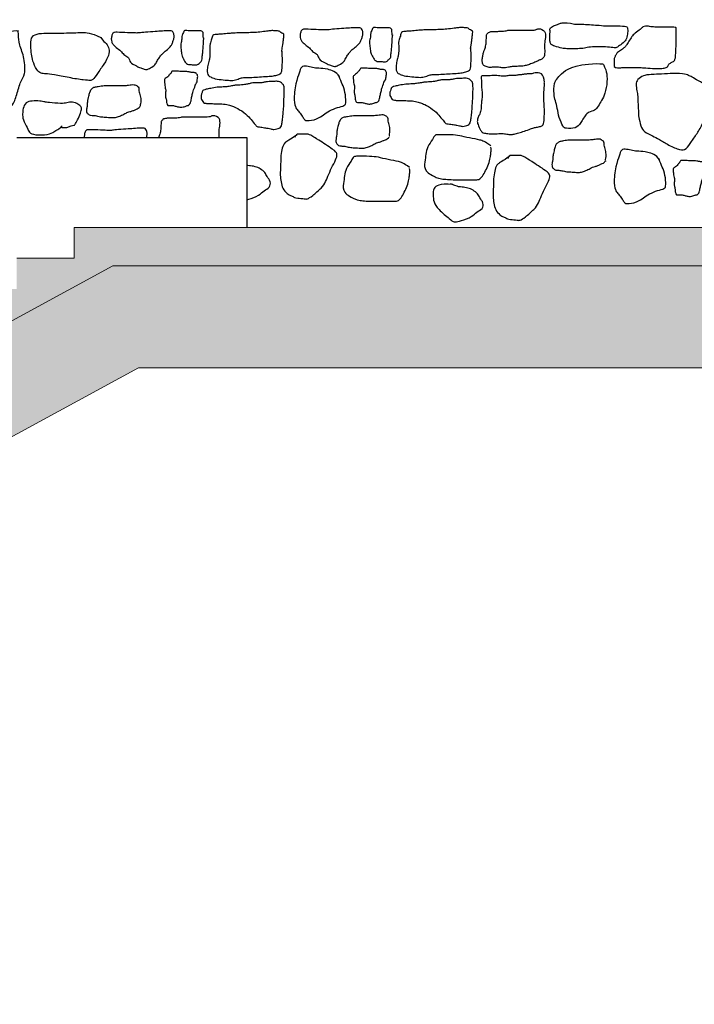
# Model space of a CAD drawing. Units: millimetres. Extents: x 1645 to 2470, y 1679 to 1940.
# Drawn here: x 1965 to 1968, y 1754 to 1759 of the extents above; entities that cross this region are included whole.
import ezdxf

# ---------------------------------------------------------------- set-up
doc = ezdxf.new("R2010")
doc.units = ezdxf.units.MM
doc.layers.add('linee', color=1, linetype='Continuous')
doc.layers.add('MURI NUOVI', color=5, linetype='Continuous', lineweight=30)

msp = doc.modelspace()

# ---------------------------------------------------------------- hatches: boundary and pattern name
at = {"lineweight": 0, "true_color": 0x000000}
h = msp.add_hatch(color=18, dxfattribs=at)
h.dxf.hatch_style = 1
h.paths.add_polyline_path([(2003.1661, 1765.0043), (2002.4661, 1765.0043), (2002.4661, 1763.8041), (1991.3161, 1763.8041), (1991.3161, 1758.6541), (2003.1661, 1758.6541)])
h.paths.add_polyline_path([(1992.3661, 1763.4041), (1998.4661, 1763.4041), (1998.4661, 1759.1541), (1992.3661, 1759.1541)], flags=16)
h.paths.add_polyline_path([(1999.0671, 1763.4041), (2002.4671, 1763.4041), (2002.4671, 1759.1541), (1999.0671, 1759.1541)], flags=16)
h.paths.add_polyline_path([(1992.3661, 1770.354), (1991.2161, 1770.354), (1991.2161, 1769.2291), (1991.3161, 1769.2291), (1991.3161, 1768.5771), (1992.3661, 1768.5771), (1992.3661, 1768.8041), (1998.4661, 1768.8041), (1998.4661, 1767.6041), (1999.0661, 1767.6041), (1999.0661, 1768.8041), (2002.4661, 1768.8041), (2002.4661, 1767.6041), (2003.1661, 1767.6041), (2003.1661, 1770.4043), (2002.4661, 1770.4043), (2002.4661, 1769.2041), (1999.0661, 1769.2041), (1999.0661, 1774.7039), (2002.4661, 1774.7041), (2002.4661, 1773.0041), (2003.1661, 1773.0041), (2003.1661, 1774.7041), (2003.3161, 1774.7041), (2003.3161, 1774.8541, 0.414214), (2003.5661, 1775.1041), (2003.6161, 1775.2041), (2003.5911, 1775.2041), (2003.5661, 1775.2041), (2003.1661, 1775.2041), (2003.1661, 1775.4041), (1997.4161, 1777.5039), (1991.7661, 1775.4041), (1991.7661, 1775.2041), (1991.3161, 1775.2041), (1991.3161, 1775.1041), (1991.3661, 1775.1041, 0.414214), (1991.6161, 1774.8541), (1991.6161, 1774.7041), (1991.7661, 1774.7041), (1991.7661, 1773.9041), (1992.3661, 1773.9041), (1992.3661, 1774.7039), (1998.4661, 1774.7039), (1998.4661, 1769.2041), (1992.3661, 1769.2041)])
h.paths.add_polyline_path([(1992.3661, 1775.0039), (1992.3661, 1775.307), (1997.417, 1777.1842), (2002.466, 1775.3404), (2002.466, 1775.0039)], flags=16)
h.paths.add_polyline_path([(1991.3161, 1763.6841), (1990.0661, 1763.6841), (1990.0661, 1763.5241), (1989.7661, 1763.5241), (1989.7661, 1763.3641), (1989.4661, 1763.3641), (1989.4661, 1763.2041), (1989.1661, 1763.2041), (1989.1661, 1763.0441), (1988.8661, 1763.0441), (1988.8661, 1762.8841), (1988.5661, 1762.8841), (1988.5661, 1762.7241), (1988.2661, 1762.7241), (1988.2661, 1762.5641), (1987.9661, 1762.5641), (1987.9661, 1762.4041), (1987.6661, 1762.4041), (1987.6661, 1762.2441), (1987.3661, 1762.2441), (1987.3661, 1762.0841), (1987.0661, 1762.0841), (1987.0661, 1761.9241), (1983.8671, 1761.9241), (1983.8671, 1761.7641), (1983.5671, 1761.7641), (1983.5671, 1761.6041), (1983.2671, 1761.6041), (1983.2671, 1761.4441), (1982.9671, 1761.4441), (1982.9671, 1761.2841), (1982.6671, 1761.2841), (1982.6671, 1761.1241), (1982.3671, 1761.1241), (1982.3671, 1760.9641), (1982.0671, 1760.9641), (1982.0671, 1760.8041), (1981.7671, 1760.8041), (1981.7671, 1760.6441), (1981.4671, 1760.6441), (1981.4671, 1760.4841), (1981.1671, 1760.4841), (1981.1671, 1760.3241), (1980.8671, 1760.3241), (1980.8671, 1760.1641), (1980.5671, 1760.1641), (1980.5671, 1760.0041), (1980.2671, 1760.0041), (1980.2671, 1759.8441), (1979.9671, 1759.8441), (1979.9671, 1759.6841), (1979.6671, 1759.6841), (1979.6671, 1759.5241), (1979.3671, 1759.5241), (1979.3671, 1759.3641), (1979.0671, 1759.3641), (1979.0671, 1759.2041), (1978.7671, 1759.2041), (1978.7671, 1759.0441), (1978.4671, 1759.0441), (1978.4671, 1758.8841), (1978.1671, 1758.8841), (1978.1671, 1758.7241), (1977.8671, 1758.7241), (1977.8671, 1758.5641), (1977.5671, 1758.5641), (1977.5671, 1758.4041), (1965.1767, 1758.4041), (1965.1767, 1758.2441), (1964.8767, 1758.2441), (1964.8767, 1758.0841), (1964.5767, 1758.0841), (1964.5767, 1757.9241), (1964.2767, 1757.9241), (1964.2767, 1757.7641), (1963.9767, 1757.7641), (1963.9767, 1757.6041), (1963.6767, 1757.6041), (1963.6767, 1757.4441), (1963.3767, 1757.4441), (1963.3767, 1757.2841), (1963.0767, 1757.2841), (1963.0767, 1757.1241), (1962.7767, 1757.1241), (1962.7767, 1756.9641), (1962.4767, 1756.9641), (1962.4767, 1756.8041), (1962.1767, 1756.8041), (1962.1767, 1756.6441), (1961.8767, 1756.6441), (1961.8767, 1756.4841), (1961.5767, 1756.4841), (1961.5767, 1756.3241), (1961.2767, 1756.3241), (1961.2767, 1756.1641), (1960.9767, 1756.1641), (1960.9767, 1756.0041), (1960.6767, 1756.0041), (1960.6767, 1755.8441), (1960.3767, 1755.8441), (1960.3767, 1755.6841), (1960.0767, 1755.6841), (1960.0767, 1755.5241), (1959.7767, 1755.5241), (1959.7767, 1755.3641), (1959.4767, 1755.3641), (1959.4767, 1755.2041), (1959.1767, 1755.2041), (1959.1767, 1755.0441), (1958.8767, 1755.0441), (1958.8767, 1754.8841), (1959.2808, 1754.8841), (1965.3769, 1758.2041), (1977.6039, 1758.2041), (1984.0672, 1761.7241), (1987.0661, 1761.7241), (1990.2672, 1763.4841), (1991.3161, 1763.4841)])
at = {"true_color": 0x000000}
h = msp.add_hatch(color=18, dxfattribs=at)
h.dxf.hatch_style = 1
h.paths.add_polyline_path([(1990.4035, 1762.9533), (1991.3161, 1762.9533), (1991.3161, 1763.4841), (1990.2672, 1763.4841), (1987.0661, 1761.7241), (1984.0672, 1761.7241), (1977.6039, 1758.2041), (1965.3769, 1758.2041), (1959.2808, 1754.8841), (1958.4142, 1754.8841), (1956.4684, 1754.8841), (1956.4684, 1754.3533), (1959.4159, 1754.3533), (1965.512, 1757.6733), (1977.739, 1757.6733), (1984.2023, 1761.1933), (1987.2023, 1761.1933)])

# ---------------------------------------------------------------- linework, layer by layer
at = {"layer": 'linee', "color": 3}
for points in [[(1964.8767, 1758.8738), (1966.0767, 1758.8738)], [(1966.0767, 1758.8738), (1966.0767, 1758.4041)]]:
    msp.add_lwpolyline(points, dxfattribs=at)
at = {"layer": 'linee', "color": 4}
for points in [[(1967.7646, 1759.47), (1967.7355, 1759.4734), (1967.7185, 1759.4734), (1967.7048, 1759.4666), (1967.6895, 1759.4615), (1967.6843, 1759.4598), (1967.6553, 1759.4478), (1967.6587, 1759.4308), (1967.657, 1759.4154), (1967.657, 1759.3984), (1967.657, 1759.3779), (1967.6605, 1759.3609), (1967.6707, 1759.3541), (1967.7134, 1759.3404), (1967.739, 1759.337), (1967.7646, 1759.337), (1967.8021, 1759.337), (1967.8396, 1759.3387), (1967.8635, 1759.3472), (1967.9181, 1759.3472), (1967.9437, 1759.3472), (1967.9915, 1759.3421), (1968.0052, 1759.3421), (1968.012, 1759.3489), (1968.041, 1759.366), (1968.0581, 1759.3899), (1968.0632, 1759.4206), (1968.0632, 1759.4495), (1968.0547, 1759.4547), (1967.9932, 1759.4581), (1967.9471, 1759.4564), (1967.9284, 1759.4581), (1967.8209, 1759.4666), (1967.7919, 1759.4632), (1967.7726, 1759.4669), (1967.7646, 1759.47)], [(1968.2725, 1759.2463), (1968.2764, 1759.2566), (1968.2802, 1759.2598), (1968.2988, 1759.27), (1968.3045, 1759.2719), (1968.3084, 1759.2796), (1968.3129, 1759.2905), (1968.3144, 1759.3359), (1968.3155, 1759.3584), (1968.3155, 1759.3655), (1968.3155, 1759.3757), (1968.3155, 1759.389), (1968.3155, 1759.4136), (1968.3165, 1759.431), (1968.3165, 1759.4463), (1968.3155, 1759.4474), (1968.3052, 1759.4494), (1968.2858, 1759.4494), (1968.2694, 1759.4504), (1968.2438, 1759.4504), (1968.2264, 1759.4504), (1968.21, 1759.4504), (1968.1988, 1759.4504), (1968.1834, 1759.4514), (1968.1711, 1759.4545), (1968.1558, 1759.4555), (1968.1414, 1759.4525), (1968.1322, 1759.4402), (1968.0984, 1759.4167), (1968.0851, 1759.4023), (1968.0688, 1759.3757), (1968.0554, 1759.3522), (1968.0473, 1759.3451), (1968.0329, 1759.3328), (1968.0073, 1759.3164), (1968.0002, 1759.3052), (1967.993, 1759.2878), (1967.992, 1759.2827), (1967.992, 1759.2775), (1967.992, 1759.2581), (1967.9909, 1759.252), (1967.994, 1759.2376), (1968.0237, 1759.2376), (1968.0421, 1759.2397), (1968.0606, 1759.2397), (1968.0872, 1759.2397), (1968.1128, 1759.2397), (1968.1291, 1759.2397), (1968.166, 1759.2356), (1968.2192, 1759.2336), (1968.2407, 1759.2346), (1968.2663, 1759.2376), (1968.2725, 1759.2438), (1968.2725, 1759.2448)], [(1964.8848, 1759.4304), (1964.7359, 1759.4192), (1964.6726, 1759.4081), (1964.6168, 1759.4044), (1964.5089, 1759.4044), (1964.4977, 1759.4044), (1964.4159, 1759.3374), (1964.4196, 1759.2816), (1964.4382, 1759.2147), (1964.4531, 1759.1664), (1964.4791, 1759.1217), (1964.4977, 1759.0771), (1964.5238, 1759.0474), (1964.5498, 1759.0213), (1964.5647, 1759.0139), (1964.6131, 1759.0139), (1964.695, 1759.0064), (1964.7471, 1759.0064), (1964.7917, 1759.0064), (1964.8066, 1759.0064), (1964.8141, 1759.0139), (1964.855, 1759.0362), (1964.8773, 1759.0957), (1964.8959, 1759.1738), (1964.922, 1759.1961), (1964.9183, 1759.2891), (1964.8885, 1759.3597), (1964.8848, 1759.4118), (1964.8848, 1759.4304), (1964.8773, 1759.4304)], [(1965.3151, 1759.3949), (1965.2627, 1759.4222), (1965.2127, 1759.4222), (1965.174, 1759.4199), (1965.1399, 1759.4199), (1965.0785, 1759.4177), (1965.0307, 1759.4177), (1964.9784, 1759.4177), (1964.9488, 1759.3949), (1964.9488, 1759.3517), (1964.9534, 1759.3063), (1964.9579, 1759.2767), (1964.9807, 1759.2222), (1965.0034, 1759.2085), (1965.0239, 1759.2062), (1965.0671, 1759.204), (1965.149, 1759.1858), (1965.2309, 1759.1721), (1965.2627, 1759.1721), (1965.2718, 1759.1721), (1965.2946, 1759.204), (1965.3333, 1759.2585), (1965.3583, 1759.304), (1965.3606, 1759.3381), (1965.3446, 1759.3654), (1965.3264, 1759.3767), (1965.3151, 1759.3949)], [(1965.4769, 1759.2604), (1965.4784, 1759.2573), (1965.4908, 1759.2527), (1965.5046, 1759.245), (1965.5108, 1759.2419), (1965.5216, 1759.2373), (1965.5432, 1759.2296), (1965.554, 1759.228), (1965.5648, 1759.2326), (1965.5972, 1759.2496), (1965.6049, 1759.2665), (1965.6172, 1759.2881), (1965.6295, 1759.3035), (1965.6403, 1759.3158), (1965.6619, 1759.3328), (1965.6835, 1759.3528), (1965.6881, 1759.3667), (1965.6943, 1759.3836), (1965.6989, 1759.4006), (1965.6943, 1759.4206), (1965.6866, 1759.4299), (1965.6773, 1759.4314), (1965.6342, 1759.4299), (1965.6018, 1759.4268), (1965.5447, 1759.4237), (1965.5124, 1759.4191), (1965.5016, 1759.4191), (1965.4568, 1759.4206), (1965.3921, 1759.4237), (1965.3797, 1759.4222), (1965.372, 1759.4083), (1965.369, 1759.3883), (1965.3705, 1759.3713), (1965.3782, 1759.3605), (1965.3936, 1759.3436), (1965.4214, 1759.3251), (1965.4322, 1759.3066), (1965.4599, 1759.2927), (1965.4615, 1759.2819), (1965.4723, 1759.2619), (1965.4815, 1759.2573)], [(1965.8507, 1759.3924), (1965.8478, 1759.4067), (1965.8497, 1759.4191), (1965.8468, 1759.4257), (1965.8354, 1759.4305), (1965.8287, 1759.4305), (1965.8182, 1759.4305), (1965.8068, 1759.4305), (1965.803, 1759.4305), (1965.7973, 1759.4305), (1965.783, 1759.4305), (1965.7801, 1759.4295), (1965.7734, 1759.4305), (1965.7534, 1759.4324), (1965.7506, 1759.4314), (1965.7458, 1759.4229), (1965.741, 1759.4105), (1965.7372, 1759.4048), (1965.7372, 1759.379), (1965.7334, 1759.3695), (1965.7315, 1759.3562), (1965.7325, 1759.3381), (1965.7344, 1759.3295), (1965.7382, 1759.2952), (1965.7458, 1759.2847), (1965.7515, 1759.2724), (1965.7591, 1759.2619), (1965.7611, 1759.26), (1965.7715, 1759.2543), (1965.783, 1759.2543), (1965.8116, 1759.2533), (1965.8202, 1759.2533), (1965.8259, 1759.259), (1965.8392, 1759.2714), (1965.843, 1759.2752), (1965.843, 1759.2914), (1965.8468, 1759.3162), (1965.8487, 1759.3428), (1965.8497, 1759.3638), (1965.8526, 1759.3943)], [(1966.2593, 1759.3225), (1966.2629, 1759.3513), (1966.2656, 1759.3621), (1966.2665, 1759.381), (1966.2701, 1759.4017), (1966.271, 1759.4144), (1966.2584, 1759.4189), (1966.2494, 1759.4252), (1966.2467, 1759.4288), (1966.2376, 1759.4306), (1966.2178, 1759.4315), (1966.1953, 1759.4315), (1966.1773, 1759.4279), (1966.1322, 1759.4225), (1966.1034, 1759.4216), (1966.0709, 1759.4198), (1966.0466, 1759.4198), (1966.0034, 1759.4189), (1965.9862, 1759.4171), (1965.9439, 1759.4126), (1965.9322, 1759.4126), (1965.9097, 1759.4108), (1965.8979, 1759.4081), (1965.8934, 1759.3891), (1965.8835, 1759.3603), (1965.8835, 1759.3459), (1965.8844, 1759.3297), (1965.8844, 1759.3063), (1965.8835, 1759.2928), (1965.879, 1759.273), (1965.8709, 1759.2415), (1965.8691, 1759.2163), (1965.8736, 1759.201), (1965.8781, 1759.1947), (1965.8853, 1759.1911), (1965.9079, 1759.1794), (1965.9556, 1759.1748), (1965.989, 1759.1712), (1966.0169, 1759.1721), (1966.0448, 1759.1857), (1966.0601, 1759.1866), (1966.1043, 1759.1875), (1966.1412, 1759.1902), (1966.1872, 1759.1929), (1966.216, 1759.1947), (1966.2394, 1759.2019), (1966.2593, 1759.2082), (1966.2602, 1759.246), (1966.2638, 1759.2838), (1966.2593, 1759.3225), (1966.2611, 1759.3252)], [(1966.4614, 1759.2764), (1966.463, 1759.2733), (1966.4753, 1759.2687), (1966.4892, 1759.261), (1966.4953, 1759.2579), (1966.5061, 1759.2533), (1966.5277, 1759.2456), (1966.5385, 1759.2441), (1966.5493, 1759.2487), (1966.5817, 1759.2656), (1966.5894, 1759.2826), (1966.6017, 1759.3041), (1966.6141, 1759.3196), (1966.6249, 1759.3319), (1966.6464, 1759.3488), (1966.668, 1759.3689), (1966.6727, 1759.3827), (1966.6788, 1759.3997), (1966.6835, 1759.4166), (1966.6788, 1759.4367), (1966.6711, 1759.4459), (1966.6619, 1759.4474), (1966.6187, 1759.4459), (1966.5863, 1759.4428), (1966.5293, 1759.4397), (1966.4969, 1759.4351), (1966.4861, 1759.4351), (1966.4414, 1759.4367), (1966.3766, 1759.4397), (1966.3643, 1759.4382), (1966.3566, 1759.4243), (1966.3535, 1759.4043), (1966.355, 1759.3873), (1966.3627, 1759.3766), (1966.3781, 1759.3596), (1966.4059, 1759.3411), (1966.4167, 1759.3226), (1966.4444, 1759.3088), (1966.446, 1759.298), (1966.4568, 1759.278), (1966.466, 1759.2733)], [(1966.8352, 1759.4084), (1966.8323, 1759.4227), (1966.8342, 1759.4351), (1966.8314, 1759.4418), (1966.8199, 1759.4465), (1966.8132, 1759.4465), (1966.8028, 1759.4465), (1966.7913, 1759.4465), (1966.7875, 1759.4465), (1966.7818, 1759.4465), (1966.7675, 1759.4465), (1966.7646, 1759.4456), (1966.758, 1759.4465), (1966.7379, 1759.4484), (1966.7351, 1759.4475), (1966.7303, 1759.4389), (1966.7256, 1759.4265), (1966.7217, 1759.4208), (1966.7217, 1759.3951), (1966.7179, 1759.3856), (1966.716, 1759.3722), (1966.717, 1759.3541), (1966.7189, 1759.3455), (1966.7227, 1759.3113), (1966.7303, 1759.3008), (1966.736, 1759.2884), (1966.7437, 1759.2779), (1966.7456, 1759.276), (1966.7561, 1759.2703), (1966.7675, 1759.2703), (1966.7961, 1759.2693), (1966.8047, 1759.2693), (1966.8104, 1759.2751), (1966.8237, 1759.2874), (1966.8275, 1759.2913), (1966.8275, 1759.3074), (1966.8314, 1759.3322), (1966.8333, 1759.3589), (1966.8342, 1759.3798), (1966.8371, 1759.4103)], [(1967.2438, 1759.3386), (1967.2474, 1759.3674), (1967.2501, 1759.3782), (1967.251, 1759.3971), (1967.2546, 1759.4178), (1967.2555, 1759.4304), (1967.2429, 1759.4349), (1967.2339, 1759.4412), (1967.2312, 1759.4448), (1967.2222, 1759.4466), (1967.2023, 1759.4475), (1967.1798, 1759.4475), (1967.1618, 1759.4439), (1967.1167, 1759.4385), (1967.0879, 1759.4376), (1967.0555, 1759.4358), (1967.0311, 1759.4358), (1966.9879, 1759.4349), (1966.9708, 1759.4331), (1966.9284, 1759.4286), (1966.9167, 1759.4286), (1966.8942, 1759.4268), (1966.8825, 1759.4241), (1966.878, 1759.4052), (1966.868, 1759.3764), (1966.868, 1759.362), (1966.8689, 1759.3458), (1966.8689, 1759.3223), (1966.868, 1759.3088), (1966.8635, 1759.289), (1966.8554, 1759.2575), (1966.8536, 1759.2323), (1966.8581, 1759.217), (1966.8626, 1759.2107), (1966.8698, 1759.2071), (1966.8924, 1759.1954), (1966.9401, 1759.1909), (1966.9735, 1759.1873), (1967.0014, 1759.1882), (1967.0293, 1759.2017), (1967.0447, 1759.2026), (1967.0888, 1759.2035), (1967.1257, 1759.2062), (1967.1717, 1759.2089), (1967.2005, 1759.2107), (1967.224, 1759.2179), (1967.2438, 1759.2242), (1967.2447, 1759.262), (1967.2483, 1759.2998), (1967.2438, 1759.3386), (1967.2456, 1759.3413)], [(1967.6158, 1759.4374), (1967.6085, 1759.4406), (1967.6028, 1759.4406), (1967.593, 1759.4406), (1967.5882, 1759.439), (1967.5833, 1759.4358), (1967.5728, 1759.4325), (1967.4543, 1759.4341), (1967.4414, 1759.4341), (1967.4349, 1759.4333), (1967.4235, 1759.4293), (1967.4073, 1759.4285), (1967.3984, 1759.4285), (1967.3846, 1759.4277), (1967.3781, 1759.4277), (1967.3757, 1759.4277), (1967.3594, 1759.4277), (1967.3392, 1759.4252), (1967.3335, 1759.4171), (1967.327, 1759.4139), (1967.327, 1759.4058), (1967.327, 1759.3993), (1967.3254, 1759.3847), (1967.3246, 1759.3555), (1967.3164, 1759.3344), (1967.3116, 1759.3215), (1967.3083, 1759.3036), (1967.3035, 1759.2809), (1967.3043, 1759.2712), (1967.3051, 1759.2623), (1967.3083, 1759.2526), (1967.3164, 1759.2469), (1967.3416, 1759.2372), (1967.3603, 1759.242), (1967.3838, 1759.2412), (1967.4081, 1759.238), (1967.426, 1759.2372), (1967.4397, 1759.2404), (1967.4584, 1759.2445), (1967.4884, 1759.2453), (1967.5103, 1759.2461), (1967.5338, 1759.2493), (1967.5565, 1759.2574), (1967.5793, 1759.2664), (1967.5963, 1759.2753), (1967.6133, 1759.2818), (1967.619, 1759.285), (1967.6255, 1759.2923), (1967.6312, 1759.3085), (1967.6287, 1759.3482), (1967.6304, 1759.3766), (1967.6369, 1759.4147), (1967.6295, 1759.4309), (1967.6158, 1759.4374)], [(1967.901, 1759.2593), (1967.776, 1759.2562), (1967.7059, 1759.1983), (1967.6754, 1759.1587), (1967.6785, 1759.0978), (1967.6846, 1759.0673), (1967.6968, 1759.0277), (1967.7029, 1758.979), (1967.7273, 1758.9272), (1967.7364, 1758.9211), (1967.7943, 1758.9211), (1967.8157, 1758.9455), (1967.8492, 1759.0064), (1967.8858, 1759.0125), (1967.9041, 1759.0277), (1967.9224, 1759.0612), (1967.9407, 1759.0887), (1967.9559, 1759.1496), (1967.9559, 1759.2105), (1967.9407, 1759.244), (1967.9346, 1759.2593), (1967.9285, 1759.2593), (1967.901, 1759.2593)], [(1965.8106, 1759.152), (1965.8175, 1759.1614), (1965.8175, 1759.1762), (1965.8201, 1759.1867), (1965.8206, 1759.1972), (1965.8164, 1759.2046), (1965.8132, 1759.2093), (1965.808, 1759.2119), (1965.8027, 1759.2125), (1965.7943, 1759.2125), (1965.7896, 1759.213), (1965.7822, 1759.2151), (1965.7764, 1759.2162), (1965.7627, 1759.2188), (1965.7553, 1759.2188), (1965.7416, 1759.2188), (1965.7274, 1759.2183), (1965.7127, 1759.2204), (1965.6985, 1759.2204), (1965.6916, 1759.2204), (1965.6858, 1759.2204), (1965.6827, 1759.2151), (1965.6816, 1759.2114), (1965.6774, 1759.2062), (1965.6727, 1759.2025), (1965.6685, 1759.1946), (1965.6595, 1759.1877), (1965.6505, 1759.1814), (1965.6463, 1759.1777), (1965.6463, 1759.1688), (1965.6474, 1759.1599), (1965.649, 1759.1525), (1965.649, 1759.1383), (1965.6537, 1759.1257), (1965.6542, 1759.1204), (1965.6505, 1759.0909), (1965.6553, 1759.0778), (1965.6569, 1759.0704), (1965.6574, 1759.0615), (1965.6579, 1759.0536), (1965.6632, 1759.0388), (1965.6737, 1759.0415), (1965.689, 1759.042), (1965.7069, 1759.0373), (1965.7237, 1759.0325), (1965.7322, 1759.0325), (1965.7432, 1759.0331), (1965.7564, 1759.0367), (1965.7616, 1759.0404), (1965.7695, 1759.0404), (1965.7743, 1759.0431), (1965.7801, 1759.0499), (1965.7843, 1759.0588), (1965.7885, 1759.0836), (1965.7932, 1759.103), (1965.8001, 1759.1272), (1965.8106, 1759.152), (1965.809, 1759.1525)], [(1966.5601, 1759.1913), (1966.544, 1759.2174), (1966.4938, 1759.2334), (1966.4496, 1759.2354), (1966.4195, 1759.2375), (1966.3873, 1759.2475), (1966.3592, 1759.2455), (1966.3512, 1759.2134), (1966.3311, 1759.1632), (1966.319, 1759.0588), (1966.3331, 1759.0267), (1966.3452, 1759.0126), (1966.3632, 1758.9905), (1966.3733, 1758.9725), (1966.3833, 1758.9584), (1966.4436, 1758.9684), (1966.4777, 1758.9945), (1966.5039, 1759.0126), (1966.5521, 1759.0327), (1966.5882, 1759.0387), (1966.5943, 1759.0568), (1966.5903, 1759.111), (1966.5742, 1759.1551), (1966.5641, 1759.1752), (1966.5561, 1759.1973)], [(1966.7951, 1759.168), (1966.802, 1759.1775), (1966.802, 1759.1922), (1966.8046, 1759.2027), (1966.8051, 1759.2132), (1966.8009, 1759.2206), (1966.7978, 1759.2253), (1966.7925, 1759.228), (1966.7872, 1759.2285), (1966.7788, 1759.2285), (1966.7741, 1759.229), (1966.7667, 1759.2311), (1966.7609, 1759.2322), (1966.7472, 1759.2348), (1966.7398, 1759.2348), (1966.7262, 1759.2348), (1966.7119, 1759.2343), (1966.6972, 1759.2364), (1966.683, 1759.2364), (1966.6761, 1759.2364), (1966.6703, 1759.2364), (1966.6672, 1759.2311), (1966.6661, 1759.2275), (1966.6619, 1759.2222), (1966.6572, 1759.2185), (1966.653, 1759.2106), (1966.644, 1759.2038), (1966.6351, 1759.1975), (1966.6309, 1759.1938), (1966.6309, 1759.1848), (1966.6319, 1759.1759), (1966.6335, 1759.1685), (1966.6335, 1759.1543), (1966.6382, 1759.1417), (1966.6388, 1759.1364), (1966.6351, 1759.107), (1966.6398, 1759.0938), (1966.6414, 1759.0864), (1966.6419, 1759.0775), (1966.6424, 1759.0696), (1966.6477, 1759.0549), (1966.6582, 1759.0575), (1966.6735, 1759.058), (1966.6914, 1759.0533), (1966.7083, 1759.0486), (1966.7167, 1759.0486), (1966.7277, 1759.0491), (1966.7409, 1759.0528), (1966.7462, 1759.0565), (1966.7541, 1759.0565), (1966.7588, 1759.0591), (1966.7646, 1759.0659), (1966.7688, 1759.0749), (1966.773, 1759.0996), (1966.7778, 1759.1191), (1966.7846, 1759.1433), (1966.7951, 1759.168), (1966.7936, 1759.1685)], [(1967.6285, 1759.1615), (1967.6285, 1759.1839), (1967.6166, 1759.213), (1967.5756, 1759.2117), (1967.5677, 1759.2077), (1967.5585, 1759.2064), (1967.5307, 1759.205), (1967.5254, 1759.205), (1967.5188, 1759.2024), (1967.5122, 1759.2024), (1967.5069, 1759.2011), (1967.4937, 1759.2011), (1967.4765, 1759.1971), (1967.4461, 1759.1971), (1967.4408, 1759.1971), (1967.4157, 1759.1918), (1967.3906, 1759.1971), (1967.3536, 1759.1971), (1967.3205, 1759.1958), (1967.3073, 1759.1958), (1967.2993, 1759.1958), (1967.2993, 1759.1866), (1967.2993, 1759.176), (1967.3007, 1759.1482), (1967.3007, 1759.1297), (1967.306, 1759.0954), (1967.3007, 1759.069), (1967.2993, 1759.0452), (1967.298, 1759.0148), (1967.2901, 1758.9924), (1967.2795, 1758.9752), (1967.2782, 1758.9567), (1967.2795, 1758.9461), (1967.298, 1758.9078), (1967.3033, 1758.9012), (1967.3139, 1758.8972), (1967.3377, 1758.8933), (1967.3734, 1758.8933), (1967.4078, 1758.8959), (1967.4329, 1758.892), (1967.4527, 1758.888), (1967.4699, 1758.892), (1967.495, 1758.8986), (1967.5228, 1758.9065), (1967.5585, 1758.9197), (1967.577, 1758.9263), (1967.5981, 1758.9289), (1967.618, 1758.9356), (1967.6246, 1758.9408), (1967.6285, 1758.9844), (1967.6285, 1759.0307), (1967.6232, 1759.1007), (1967.6298, 1759.1482), (1967.6285, 1759.1615), (1967.6259, 1759.1535)], [(1968.5052, 1759.0855), (1968.5178, 1759.12), (1968.4989, 1759.1294), (1968.4518, 1759.1577), (1968.411, 1759.1828), (1968.3859, 1759.1953), (1968.3733, 1759.2016), (1968.3293, 1759.211), (1968.1786, 1759.2016), (1968.166, 1759.2016), (1968.1378, 1759.1953), (1968.1064, 1759.1702), (1968.1064, 1759.1451), (1968.1126, 1759.1075), (1968.1158, 1759.0886), (1968.1189, 1759.0008), (1968.1189, 1758.9851), (1968.1315, 1758.9317), (1968.1472, 1758.9035), (1968.1943, 1758.8815), (1968.2257, 1758.8658), (1968.2759, 1758.8344), (1968.3388, 1758.8062), (1968.367, 1758.8093), (1968.3953, 1758.8533), (1968.4298, 1758.9003), (1968.4581, 1758.9537), (1968.4769, 1759.0133), (1968.4989, 1759.0855)], [(1965.5199, 1759.0401), (1965.5212, 1759.0426), (1965.5199, 1759.0401), (1965.5238, 1759.0592), (1965.5238, 1759.0835), (1965.5135, 1759.1154), (1965.5135, 1759.1218), (1965.5135, 1759.1295), (1965.5123, 1759.1384), (1965.4956, 1759.1486), (1965.4905, 1759.1499), (1965.4726, 1759.1499), (1965.4624, 1759.1473), (1965.4343, 1759.1448), (1965.4087, 1759.1448), (1965.3921, 1759.1448), (1965.3551, 1759.1448), (1965.3308, 1759.1448), (1965.318, 1759.1435), (1965.3027, 1759.141), (1965.2809, 1759.1371), (1965.2771, 1759.1358), (1965.2694, 1759.1295), (1965.263, 1759.1244), (1965.2579, 1759.1116), (1965.2515, 1759.0873), (1965.249, 1759.0771), (1965.2451, 1759.0528), (1965.2464, 1759.0426), (1965.2413, 1759.0235), (1965.2413, 1759.0107), (1965.2426, 1759.003), (1965.2554, 1758.989), (1965.2681, 1758.9877), (1965.286, 1758.9877), (1965.3129, 1758.98), (1965.3372, 1758.9788), (1965.3729, 1758.9762), (1965.3883, 1758.9762), (1965.4113, 1758.9826), (1965.4356, 1758.9941), (1965.4547, 1759.0056), (1965.465, 1759.0069), (1965.4816, 1759.012), (1965.4969, 1759.0196), (1965.502, 1759.0222), (1965.5174, 1759.0273), (1965.5199, 1759.0401), (1965.5199, 1759.0401)], [(1966.27, 1759.0677), (1966.2746, 1759.146), (1966.2635, 1759.1506), (1966.2608, 1759.1552), (1966.2534, 1759.1626), (1966.2423, 1759.1672), (1966.2303, 1759.1672), (1966.2239, 1759.1672), (1966.2064, 1759.1662), (1966.1935, 1759.1662), (1966.176, 1759.1644), (1966.1594, 1759.1598), (1966.141, 1759.1589), (1966.1105, 1759.1589), (1966.1041, 1759.1589), (1966.0829, 1759.1534), (1966.0681, 1759.1497), (1966.0285, 1759.1469), (1966.0165, 1759.1469), (1965.999, 1759.1432), (1965.9686, 1759.1386), (1965.9576, 1759.1377), (1965.9207, 1759.1368), (1965.8866, 1759.1303), (1965.8636, 1759.1257), (1965.8497, 1759.1211), (1965.8451, 1759.1165), (1965.8433, 1759.1101), (1965.8378, 1759.0944), (1965.8368, 1759.076), (1965.8442, 1759.0677), (1965.8497, 1759.0557), (1965.8608, 1759.0521), (1965.8811, 1759.0511), (1965.9115, 1759.0502), (1965.9465, 1759.0502), (1965.9815, 1759.0456), (1966.0018, 1759.0373), (1966.0248, 1759.029), (1966.0746, 1758.9968), (1966.0986, 1758.9673), (1966.1225, 1758.9397), (1966.129, 1758.9305), (1966.1391, 1758.9296), (1966.1714, 1758.925), (1966.188, 1758.9222), (1966.1999, 1758.9194), (1966.2184, 1758.9148), (1966.2331, 1758.9194), (1966.246, 1758.9222), (1966.2543, 1758.9277), (1966.2589, 1758.9415), (1966.2626, 1758.9637), (1966.2654, 1758.9931), (1966.2681, 1759.0244), (1966.27, 1759.0686)], [(1967.2545, 1759.0838), (1967.2591, 1759.162), (1967.248, 1759.1666), (1967.2453, 1759.1712), (1967.2379, 1759.1786), (1967.2268, 1759.1832), (1967.2149, 1759.1832), (1967.2084, 1759.1832), (1967.1909, 1759.1823), (1967.178, 1759.1823), (1967.1605, 1759.1804), (1967.1439, 1759.1758), (1967.1255, 1759.1749), (1967.0951, 1759.1749), (1967.0886, 1759.1749), (1967.0674, 1759.1694), (1967.0527, 1759.1657), (1967.013, 1759.1629), (1967.0011, 1759.1629), (1966.9835, 1759.1593), (1966.9531, 1759.1547), (1966.9421, 1759.1537), (1966.9052, 1759.1528), (1966.8711, 1759.1464), (1966.8481, 1759.1418), (1966.8343, 1759.1372), (1966.8296, 1759.1326), (1966.8278, 1759.1261), (1966.8223, 1759.1105), (1966.8214, 1759.092), (1966.8287, 1759.0838), (1966.8343, 1759.0718), (1966.8453, 1759.0681), (1966.8656, 1759.0672), (1966.896, 1759.0663), (1966.931, 1759.0663), (1966.966, 1759.0616), (1966.9863, 1759.0534), (1967.0094, 1759.0451), (1967.0591, 1759.0128), (1967.0831, 1758.9834), (1967.107, 1758.9557), (1967.1135, 1758.9465), (1967.1236, 1758.9456), (1967.1559, 1758.941), (1967.1725, 1758.9382), (1967.1845, 1758.9355), (1967.2029, 1758.9309), (1967.2176, 1758.9355), (1967.2305, 1758.9382), (1967.2388, 1758.9438), (1967.2434, 1758.9576), (1967.2471, 1758.9797), (1967.2499, 1759.0092), (1967.2526, 1759.0405), (1967.2545, 1759.0847)], [(1965.1036, 1758.9279), (1965.1154, 1758.9262), (1965.1339, 1758.9262), (1965.1406, 1758.9262), (1965.1608, 1758.9363), (1965.1759, 1758.9379), (1965.1792, 1758.9396), (1965.1876, 1758.9547), (1965.2078, 1758.9951), (1965.2162, 1759.0219), (1965.2129, 1759.0354), (1965.1977, 1759.0471), (1965.1675, 1759.0623), (1965.1372, 1759.0539), (1965.112, 1759.0505), (1965.038, 1759.0572), (1965.0246, 1759.0589), (1964.9994, 1759.0656), (1964.9557, 1759.0656), (1964.922, 1759.0589), (1964.9086, 1759.0253), (1964.9069, 1758.9967), (1964.9069, 1758.9699), (1964.9338, 1758.9211), (1964.9389, 1758.901), (1964.9691, 1758.8859), (1965.0414, 1758.8876), (1965.0733, 1758.906), (1965.0868, 1758.9144), (1965.0969, 1758.9178), (1965.1137, 1758.9346)], [(1966.8193, 1758.8821), (1966.8206, 1758.8846), (1966.8193, 1758.8821), (1966.8232, 1758.9012), (1966.8232, 1758.9255), (1966.813, 1758.9574), (1966.813, 1758.9638), (1966.813, 1758.9715), (1966.8117, 1758.9804), (1966.7951, 1758.9906), (1966.79, 1758.9919), (1966.7721, 1758.9919), (1966.7618, 1758.9894), (1966.7337, 1758.9868), (1966.7082, 1758.9868), (1966.6915, 1758.9868), (1966.6545, 1758.9868), (1966.6302, 1758.9868), (1966.6174, 1758.9855), (1966.6021, 1758.983), (1966.5803, 1758.9791), (1966.5765, 1758.9779), (1966.5688, 1758.9715), (1966.5625, 1758.9664), (1966.5573, 1758.9536), (1966.5509, 1758.9293), (1966.5484, 1758.9191), (1966.5446, 1758.8948), (1966.5458, 1758.8846), (1966.5407, 1758.8655), (1966.5407, 1758.8527), (1966.542, 1758.845), (1966.5548, 1758.831), (1966.5676, 1758.8297), (1966.5855, 1758.8297), (1966.6123, 1758.822), (1966.6366, 1758.8208), (1966.6724, 1758.8182), (1966.6877, 1758.8182), (1966.7107, 1758.8246), (1966.735, 1758.8361), (1966.7542, 1758.8476), (1966.7644, 1758.8489), (1966.781, 1758.854), (1966.7963, 1758.8616), (1966.8015, 1758.8642), (1966.8168, 1758.8693), (1966.8193, 1758.8821), (1966.8206, 1758.8757)], [(1966.3383, 1758.8887), (1966.2997, 1758.8604), (1966.2714, 1758.8501), (1966.2611, 1758.8193), (1966.2533, 1758.7832), (1966.2533, 1758.7344), (1966.2508, 1758.7009), (1966.2508, 1758.67), (1966.2559, 1758.634), (1966.2662, 1758.6006), (1966.2945, 1758.5748), (1966.3074, 1758.5723), (1966.328, 1758.5594), (1966.3357, 1758.5594), (1966.3821, 1758.5542), (1966.3898, 1758.5517), (1966.4156, 1758.5671), (1966.4696, 1758.6134), (1966.4877, 1758.6417), (1966.5031, 1758.6829), (1966.5237, 1758.7266), (1966.5469, 1758.7704), (1966.5469, 1758.791), (1966.5366, 1758.8064), (1966.4387, 1758.8682), (1966.4233, 1758.8785), (1966.3975, 1758.8939), (1966.3692, 1758.8913), (1966.3357, 1758.8939), (1966.3306, 1758.8836), (1966.3254, 1758.8759)], [(1967.3493, 1758.8302), (1967.316, 1758.8536), (1967.2984, 1758.8615), (1967.2358, 1758.8712), (1967.1849, 1758.8849), (1967.1457, 1758.8888), (1967.0733, 1758.8888), (1967.0576, 1758.8888), (1967.0478, 1758.8673), (1967.0165, 1758.8243), (1967.0106, 1758.7871), (1967.0048, 1758.748), (1966.9989, 1758.6991), (1967.0733, 1758.66), (1967.0968, 1758.658), (1967.1301, 1758.6541), (1967.1731, 1758.6541), (1967.2162, 1758.6541), (1967.2749, 1758.6541), (1967.2906, 1758.6541), (1967.3102, 1758.6776), (1967.3258, 1758.7089), (1967.3415, 1758.7441), (1967.3474, 1758.7773), (1967.3493, 1758.7949), (1967.3513, 1758.8145), (1967.3493, 1758.8243)], [(1967.9465, 1758.7558), (1967.9478, 1758.7583), (1967.9465, 1758.7558), (1967.9504, 1758.7749), (1967.9504, 1758.7992), (1967.9401, 1758.8311), (1967.9401, 1758.8375), (1967.9401, 1758.8452), (1967.9389, 1758.8541), (1967.9222, 1758.8643), (1967.9171, 1758.8656), (1967.8992, 1758.8656), (1967.889, 1758.863), (1967.8609, 1758.8605), (1967.8353, 1758.8605), (1967.8187, 1758.8605), (1967.7817, 1758.8605), (1967.7574, 1758.8605), (1967.7446, 1758.8592), (1967.7293, 1758.8567), (1967.7075, 1758.8528), (1967.7037, 1758.8515), (1967.696, 1758.8452), (1967.6896, 1758.8401), (1967.6845, 1758.8273), (1967.6781, 1758.803), (1967.6756, 1758.7928), (1967.6717, 1758.7685), (1967.673, 1758.7583), (1967.6679, 1758.7392), (1967.6679, 1758.7264), (1967.6692, 1758.7187), (1967.682, 1758.7047), (1967.6948, 1758.7034), (1967.7126, 1758.7034), (1967.7395, 1758.6957), (1967.7638, 1758.6945), (1967.7996, 1758.6919), (1967.8149, 1758.6919), (1967.8379, 1758.6983), (1967.8622, 1758.7098), (1967.8814, 1758.7213), (1967.8916, 1758.7226), (1967.9082, 1758.7277), (1967.9235, 1758.7353), (1967.9286, 1758.7379), (1967.944, 1758.743), (1967.9465, 1758.7558), (1967.9478, 1758.7494)], [(1968.2291, 1758.7582), (1968.213, 1758.7843), (1968.1628, 1758.8004), (1968.1186, 1758.8024), (1968.0884, 1758.8044), (1968.0563, 1758.8144), (1968.0282, 1758.8124), (1968.0201, 1758.7803), (1968, 1758.7301), (1967.988, 1758.6257), (1968.002, 1758.5936), (1968.0141, 1758.5795), (1968.0322, 1758.5574), (1968.0422, 1758.5394), (1968.0523, 1758.5253), (1968.1125, 1758.5354), (1968.1467, 1758.5615), (1968.1728, 1758.5795), (1968.221, 1758.5996), (1968.2572, 1758.6056), (1968.2632, 1758.6237), (1968.2592, 1758.6779), (1968.2431, 1758.7221), (1968.2331, 1758.7421), (1968.225, 1758.7642)], [(1966.9251, 1758.7177), (1966.8918, 1758.7412), (1966.8742, 1758.749), (1966.8116, 1758.7588), (1966.7607, 1758.7725), (1966.7215, 1758.7764), (1966.6491, 1758.7764), (1966.6334, 1758.7764), (1966.6236, 1758.7549), (1966.5923, 1758.7118), (1966.5864, 1758.6747), (1966.5806, 1758.6355), (1966.5747, 1758.5866), (1966.6491, 1758.5475), (1966.6726, 1758.5456), (1966.7059, 1758.5416), (1966.7489, 1758.5416), (1966.792, 1758.5416), (1966.8507, 1758.5416), (1966.8664, 1758.5416), (1966.886, 1758.5651), (1966.9016, 1758.5964), (1966.9173, 1758.6316), (1966.9232, 1758.6649), (1966.9251, 1758.6825), (1966.9271, 1758.7021), (1966.9251, 1758.7118)], [(1967.4483, 1758.7775), (1967.4097, 1758.7492), (1967.3814, 1758.7389), (1967.371, 1758.708), (1967.3633, 1758.672), (1967.3633, 1758.6231), (1967.3608, 1758.5897), (1967.3608, 1758.5588), (1967.3659, 1758.5228), (1967.3762, 1758.4893), (1967.4045, 1758.4636), (1967.4174, 1758.461), (1967.438, 1758.4481), (1967.4457, 1758.4481), (1967.4921, 1758.443), (1967.4998, 1758.4404), (1967.5255, 1758.4559), (1967.5796, 1758.5022), (1967.5976, 1758.5305), (1967.6131, 1758.5716), (1967.6337, 1758.6154), (1967.6569, 1758.6591), (1967.6569, 1758.6797), (1967.6466, 1758.6952), (1967.5487, 1758.7569), (1967.5333, 1758.7672), (1967.5075, 1758.7826), (1967.4792, 1758.7801), (1967.4457, 1758.7826), (1967.4406, 1758.7723), (1967.4354, 1758.7646)], [(1968.4641, 1758.6862), (1968.4709, 1758.6956), (1968.4709, 1758.7104), (1968.4735, 1758.7209), (1968.4741, 1758.7314), (1968.4699, 1758.7388), (1968.4667, 1758.7435), (1968.4614, 1758.7461), (1968.4562, 1758.7467), (1968.4477, 1758.7467), (1968.443, 1758.7472), (1968.4356, 1758.7493), (1968.4298, 1758.7503), (1968.4162, 1758.753), (1968.4088, 1758.753), (1968.3951, 1758.753), (1968.3809, 1758.7524), (1968.3661, 1758.7546), (1968.3519, 1758.7546), (1968.3451, 1758.7546), (1968.3393, 1758.7546), (1968.3361, 1758.7493), (1968.3351, 1758.7456), (1968.3309, 1758.7403), (1968.3261, 1758.7367), (1968.3219, 1758.7288), (1968.313, 1758.7219), (1968.304, 1758.7156), (1968.2998, 1758.7119), (1968.2998, 1758.703), (1968.3008, 1758.694), (1968.3024, 1758.6867), (1968.3024, 1758.6725), (1968.3072, 1758.6598), (1968.3077, 1758.6546), (1968.304, 1758.6251), (1968.3087, 1758.612), (1968.3103, 1758.6046), (1968.3109, 1758.5957), (1968.3114, 1758.5878), (1968.3166, 1758.573), (1968.3272, 1758.5757), (1968.3424, 1758.5762), (1968.3603, 1758.5715), (1968.3772, 1758.5667), (1968.3856, 1758.5667), (1968.3967, 1758.5672), (1968.4098, 1758.5709), (1968.4151, 1758.5746), (1968.423, 1758.5746), (1968.4277, 1758.5772), (1968.4335, 1758.5841), (1968.4377, 1758.593), (1968.442, 1758.6178), (1968.4467, 1758.6372), (1968.4535, 1758.6614), (1968.4641, 1758.6862), (1968.4625, 1758.6867)], [(1967.1504, 1758.6299), (1967.0784, 1758.6344), (1967.0447, 1758.6074), (1967.0492, 1758.576), (1967.0492, 1758.5377), (1967.0717, 1758.5018), (1967.1414, 1758.4433), (1967.1527, 1758.4343), (1967.1617, 1758.4321), (1967.1909, 1758.4388), (1967.2539, 1758.4613), (1967.2741, 1758.486), (1967.3079, 1758.5018), (1967.3124, 1758.5332), (1967.2899, 1758.5602), (1967.2831, 1758.5804), (1967.2561, 1758.6007), (1967.2314, 1758.6119), (1967.1954, 1758.6164), (1967.1864, 1758.6164), (1967.1752, 1758.6187), (1967.1392, 1758.6321)]]:
    msp.add_open_spline(points, degree=3, dxfattribs=at)
for points, knots in [([(1965.9183, 1758.9844), (1965.911, 1758.9876), (1965.9053, 1758.9876), (1965.8956, 1758.9876), (1965.8907, 1758.986), (1965.8859, 1758.9828), (1965.8753, 1758.9795), (1965.7569, 1758.9811), (1965.7439, 1758.9811), (1965.7374, 1758.9803), (1965.7261, 1758.9763), (1965.7098, 1758.9755), (1965.7009, 1758.9755), (1965.6871, 1758.9747), (1965.6806, 1758.9747), (1965.6782, 1758.9747), (1965.662, 1758.9747), (1965.6417, 1758.9722), (1965.636, 1758.9641), (1965.6295, 1758.9609), (1965.6295, 1758.9528), (1965.6295, 1758.9463), (1965.6279, 1758.9317), (1965.6271, 1758.9025), (1965.6201, 1758.8844), (1965.6172, 1758.8766), (1965.6162, 1758.8738)], [0, 0, 0, 0, 1, 2, 3, 4, 5, 6, 7, 8, 9, 10, 11, 12, 13, 14, 15, 16, 17, 18, 19, 20, 21, 22, 23, 23.584875, 23.584875, 23.584875, 23.584875]), ([(1965.9325, 1758.8738), (1965.9323, 1758.8802), (1965.9315, 1758.8995), (1965.9329, 1758.9236), (1965.9394, 1758.9617), (1965.9321, 1758.9779), (1965.9183, 1758.9844)], [47.448145, 47.448145, 47.448145, 47.448145, 48, 49, 50, 51, 51, 51, 51]), ([(1965.5526, 1758.8738), (1965.5528, 1758.8744), (1965.5548, 1758.8806), (1965.558, 1758.8925), (1965.5534, 1758.9125), (1965.5457, 1758.9218), (1965.5365, 1758.9233), (1965.4933, 1758.9218), (1965.4609, 1758.9187), (1965.4039, 1758.9156), (1965.3715, 1758.911), (1965.3607, 1758.911), (1965.316, 1758.9125), (1965.2512, 1758.9156), (1965.2389, 1758.9141), (1965.2311, 1758.9002), (1965.2287, 1758.8843), (1965.2288, 1758.876), (1965.2289, 1758.8738)], [15.895574, 15.895574, 15.895574, 15.895574, 16, 17, 18, 19, 20, 21, 22, 23, 24, 25, 26, 27, 28, 29, 30, 30.387599, 30.387599, 30.387599, 30.387599]), ([(1966.0767, 1758.5497), (1966.0797, 1758.5506), (1966.097, 1758.5558), (1966.1439, 1758.5726), (1966.1641, 1758.5973), (1966.1979, 1758.613), (1966.2024, 1758.6445), (1966.1799, 1758.6715), (1966.1731, 1758.6917), (1966.1462, 1758.7119), (1966.1214, 1758.7232), (1966.087, 1758.7275), (1966.0803, 1758.7277), (1966.0767, 1758.728)], [7.767912, 7.767912, 7.767912, 7.767912, 8, 9, 10, 11, 12, 13, 14, 15, 16, 17, 17.87127, 17.87127, 17.87127, 17.87127])]:
    msp.add_open_spline(points, degree=3, knots=knots, dxfattribs=at)
at = {"layer": 'MURI NUOVI', "color": 18, "lineweight": 0, "true_color": 0x000000}
for p, q in [((1965.1757, 1758.4041), (1977.5671, 1758.4041)), ((1965.1757, 1758.4041), (1977.5671, 1758.4041)), ((1965.1767, 1758.2441), (1965.1767, 1758.4041)), ((1964.8767, 1758.2441), (1965.1767, 1758.2441)), ((1959.4159, 1754.3533), (1965.512, 1757.6733)), ((1965.512, 1757.6733), (1977.739, 1757.6733))]:
    msp.add_line(p, q, dxfattribs=at)
for points in [[(1965.3769, 1758.2041), (1959.2808, 1754.8841)], [(1965.3769, 1758.2041), (1977.6039, 1758.2041)]]:
    msp.add_lwpolyline(points, dxfattribs=at)

doc.saveas('drawing.dxf')
